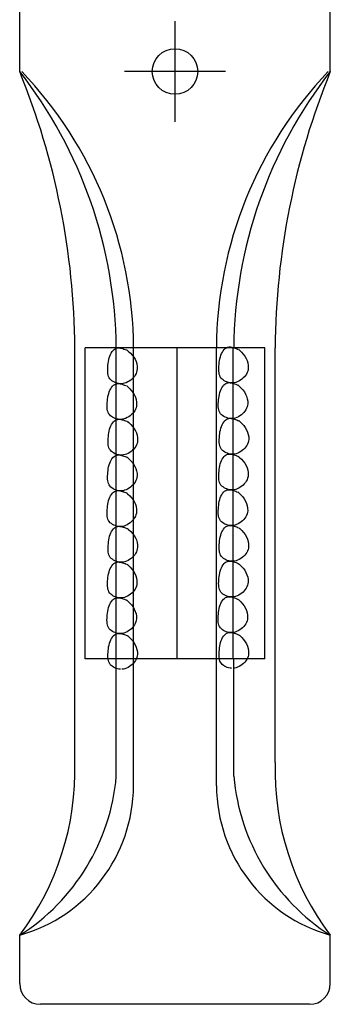
# Model space of a CAD drawing. Units: millimetres. Extents: x 253 to 576, y 82 to 570.
# Drawn here: x 411 to 456, y 140 to 282 of the extents above; entities that cross this region are included whole.
import ezdxf

# ---------------------------------------------------------------- set-up
doc = ezdxf.new("R2010")
doc.units = ezdxf.units.MM
doc.header["$LTSCALE"] = 0.25
doc.layers.add('AM_5', color=3, linetype='Continuous', lineweight=25)

msp = doc.modelspace()

# ---------------------------------------------------------------- linework, layer by layer
at = {"layer": 'AM_5'}
for p, q in [((411.089, 274.993), (411.089, 376.993)), ((456.089, 274.993), (456.089, 376.993)), ((433.589, 282.293), (433.589, 267.693)), ((440.889, 274.993), (426.289, 274.993)), ((441.344, 235.116), (441.489, 235.128)), ((441.489, 235.128), (441.641, 235.123)), ((419.089, 174.993), (419.089, 234.993)), ((420.589, 189.993), (420.589, 234.993)), ((446.589, 234.993), (420.589, 234.993)), ((424.059, 233.551), (424.141, 233.801)), ((424.141, 233.801), (424.238, 234.036)), ((424.238, 234.036), (424.35, 234.253)), ((424.35, 234.253), (424.475, 234.448)), ((424.475, 234.448), (424.614, 234.619)), ((424.614, 234.619), (424.766, 234.761)), ((424.766, 234.761), (424.93, 234.872)), ((424.93, 234.872), (425.106, 234.948)), ((425.089, 189.993), (425.089, 234.993)), ((425.106, 234.948), (425.244, 234.98)), ((425.244, 234.98), (425.389, 234.993)), ((425.389, 234.993), (425.541, 234.988)), ((425.541, 234.988), (425.699, 234.967)), ((425.699, 234.967), (425.862, 234.933)), ((425.862, 234.933), (426.029, 234.886)), ((426.029, 234.886), (426.2, 234.831)), ((426.2, 234.831), (426.374, 234.767)), ((426.374, 234.767), (426.55, 234.697)), ((426.55, 234.697), (426.606, 234.674)), ((426.666, 234.66), (426.818, 234.535)), ((426.666, 234.649), (426.728, 234.624)), ((426.818, 234.535), (427.119, 234.25)), ((427.119, 234.25), (427.383, 233.957)), ((427.383, 233.957), (427.61, 233.653)), ((427.589, 189.993), (427.589, 234.993)), ((433.889, 189.993), (433.889, 234.993)), ((439.589, 189.993), (439.589, 234.993)), ((440.159, 233.687), (440.241, 233.936)), ((440.241, 233.936), (440.338, 234.171)), ((440.338, 234.171), (440.45, 234.388)), ((440.45, 234.388), (440.575, 234.583)), ((440.575, 234.583), (440.714, 234.754)), ((440.714, 234.754), (440.866, 234.897)), ((440.866, 234.897), (441.03, 235.008)), ((441.03, 235.008), (441.206, 235.084)), ((441.206, 235.084), (441.344, 235.116)), ((441.641, 235.123), (441.799, 235.102)), ((441.799, 235.102), (441.962, 235.068)), ((441.962, 235.068), (442.129, 235.022)), ((441.991, 190.034), (441.991, 234.99)), ((442.129, 235.022), (442.3, 234.966)), ((442.3, 234.966), (442.474, 234.902)), ((442.474, 234.902), (442.65, 234.833)), ((442.65, 234.833), (442.706, 234.81)), ((442.766, 234.795), (442.918, 234.67)), ((442.766, 234.785), (442.828, 234.759)), ((442.918, 234.67), (443.219, 234.386)), ((443.219, 234.386), (443.483, 234.092)), ((443.483, 234.092), (443.71, 233.789)), ((443.71, 233.789), (443.897, 233.475)), ((446.589, 189.993), (446.589, 234.993)), ((448.089, 174.993), (448.089, 234.993)), ((423.859, 232.225), (423.881, 232.484)), ((423.881, 232.484), (423.906, 232.748)), ((423.906, 232.748), (423.941, 233.022)), ((423.941, 233.022), (423.992, 233.291)), ((423.992, 233.291), (424.059, 233.551)), ((427.61, 233.653), (427.797, 233.339)), ((427.797, 233.339), (427.942, 233.013)), ((427.942, 233.013), (428.043, 232.673)), ((428.043, 232.673), (428.098, 232.319)), ((428.098, 232.319), (428.106, 231.948)), ((439.943, 232.108), (439.959, 232.36)), ((439.959, 232.36), (439.981, 232.619)), ((439.981, 232.619), (440.006, 232.884)), ((440.006, 232.884), (440.041, 233.157)), ((440.041, 233.157), (440.092, 233.426)), ((440.092, 233.426), (440.159, 233.687)), ((443.897, 233.475), (444.042, 233.148)), ((444.042, 233.148), (444.143, 232.808)), ((444.143, 232.808), (444.198, 232.454)), ((444.198, 232.454), (444.206, 232.084)), ((423.836, 231.727), (423.843, 231.972)), ((423.842, 231.492), (423.836, 231.727)), ((423.863, 231.267), (423.842, 231.492)), ((423.843, 231.972), (423.859, 232.225)), ((423.903, 231.054), (423.863, 231.267)), ((423.964, 230.854), (423.903, 231.054)), ((424.049, 230.669), (423.964, 230.854)), ((427.699, 230.867), (427.543, 230.679)), ((427.832, 231.066), (427.699, 230.867)), ((427.941, 231.275), (427.832, 231.066)), ((428.025, 231.493), (427.941, 231.275)), ((428.08, 231.718), (428.025, 231.493)), ((428.106, 231.948), (428.08, 231.718)), ((439.936, 231.863), (439.943, 232.108)), ((439.942, 231.627), (439.936, 231.863)), ((439.963, 231.402), (439.942, 231.627)), ((440.003, 231.19), (439.963, 231.402)), ((440.064, 230.99), (440.003, 231.19)), ((440.149, 230.805), (440.064, 230.99)), ((443.799, 231.002), (443.643, 230.814)), ((443.932, 231.202), (443.799, 231.002)), ((444.041, 231.411), (443.932, 231.202)), ((444.125, 231.628), (444.041, 231.411)), ((444.18, 231.853), (444.125, 231.628)), ((444.206, 232.084), (444.18, 231.853)), ((424.162, 230.5), (424.049, 230.669)), ((424.306, 230.348), (424.162, 230.5)), ((424.462, 230.223), (424.306, 230.348)), ((424.399, 229.284), (424.537, 229.455)), ((424.632, 230.111), (424.462, 230.223)), ((424.537, 229.455), (424.689, 229.597)), ((424.816, 230.013), (424.632, 230.111)), ((424.689, 229.597), (424.853, 229.708)), ((425.011, 229.931), (424.816, 230.013)), ((424.853, 229.708), (425.029, 229.784)), ((425.215, 229.867), (425.011, 229.931)), ((425.029, 229.784), (425.167, 229.816)), ((425.167, 229.816), (425.312, 229.829)), ((425.425, 229.823), (425.215, 229.867)), ((425.312, 229.829), (425.464, 229.824)), ((425.64, 229.799), (425.425, 229.823)), ((425.464, 229.824), (425.622, 229.803)), ((425.622, 229.803), (425.785, 229.769)), ((425.858, 229.798), (425.64, 229.799)), ((425.785, 229.769), (425.952, 229.723)), ((426.076, 229.822), (425.858, 229.798)), ((425.952, 229.723), (426.123, 229.667)), ((426.293, 229.871), (426.076, 229.822)), ((426.123, 229.667), (426.297, 229.603)), ((426.506, 229.948), (426.293, 229.871)), ((426.297, 229.603), (426.473, 229.533)), ((426.473, 229.533), (426.529, 229.51)), ((426.742, 230.062), (426.506, 229.948)), ((426.589, 229.496), (426.741, 229.371)), ((426.589, 229.485), (426.651, 229.46)), ((426.965, 230.193), (426.742, 230.062)), ((427.175, 230.341), (426.965, 230.193)), ((427.368, 230.503), (427.175, 230.341)), ((427.543, 230.679), (427.368, 230.503)), ((440.262, 230.636), (440.149, 230.805)), ((440.406, 230.484), (440.262, 230.636)), ((440.562, 230.359), (440.406, 230.484)), ((440.499, 229.419), (440.637, 229.59)), ((440.732, 230.246), (440.562, 230.359)), ((440.637, 229.59), (440.789, 229.733)), ((440.916, 230.148), (440.732, 230.246)), ((440.789, 229.733), (440.953, 229.844)), ((441.111, 230.067), (440.916, 230.148)), ((440.953, 229.844), (441.129, 229.92)), ((441.315, 230.003), (441.111, 230.067)), ((441.129, 229.92), (441.267, 229.952)), ((441.267, 229.952), (441.412, 229.964)), ((441.525, 229.958), (441.315, 230.003)), ((441.412, 229.964), (441.564, 229.959)), ((441.74, 229.935), (441.525, 229.958)), ((441.564, 229.959), (441.722, 229.939)), ((441.722, 229.939), (441.885, 229.904)), ((441.958, 229.934), (441.74, 229.935)), ((441.885, 229.904), (442.052, 229.858)), ((442.176, 229.957), (441.958, 229.934)), ((442.052, 229.858), (442.223, 229.802)), ((442.393, 230.007), (442.176, 229.957)), ((442.223, 229.802), (442.397, 229.738)), ((442.606, 230.084), (442.393, 230.007)), ((442.397, 229.738), (442.573, 229.669)), ((442.573, 229.669), (442.629, 229.646)), ((442.842, 230.198), (442.606, 230.084)), ((442.689, 229.632), (442.841, 229.506)), ((442.689, 229.621), (442.751, 229.595)), ((442.841, 229.506), (443.142, 229.222)), ((443.065, 230.329), (442.842, 230.198)), ((443.275, 230.476), (443.065, 230.329)), ((443.468, 230.638), (443.275, 230.476)), ((443.643, 230.814), (443.468, 230.638)), ((423.864, 227.858), (423.915, 228.127)), ((423.915, 228.127), (423.982, 228.387)), ((423.982, 228.387), (424.065, 228.637)), ((424.065, 228.637), (424.162, 228.872)), ((424.162, 228.872), (424.273, 229.089)), ((424.273, 229.089), (424.399, 229.284)), ((426.741, 229.371), (427.042, 229.086)), ((427.042, 229.086), (427.307, 228.793)), ((427.307, 228.793), (427.533, 228.49)), ((427.533, 228.49), (427.72, 228.175)), ((427.72, 228.175), (427.865, 227.849)), ((439.964, 227.993), (440.015, 228.262)), ((440.015, 228.262), (440.082, 228.523)), ((440.082, 228.523), (440.165, 228.772)), ((440.165, 228.772), (440.262, 229.007)), ((440.262, 229.007), (440.373, 229.224)), ((440.373, 229.224), (440.499, 229.419)), ((443.142, 229.222), (443.407, 228.928)), ((443.407, 228.928), (443.633, 228.625)), ((443.633, 228.625), (443.82, 228.311)), ((443.82, 228.311), (443.965, 227.984)), ((423.76, 226.563), (423.766, 226.808)), ((423.766, 226.808), (423.782, 227.061)), ((423.782, 227.061), (423.804, 227.32)), ((423.804, 227.32), (423.829, 227.584)), ((423.829, 227.584), (423.864, 227.858)), ((427.865, 227.849), (427.966, 227.509)), ((427.966, 227.509), (428.021, 227.155)), ((428.029, 226.784), (428.004, 226.554)), ((428.021, 227.155), (428.029, 226.784)), ((439.86, 226.699), (439.866, 226.944)), ((439.865, 226.463), (439.86, 226.699)), ((439.866, 226.944), (439.882, 227.196)), ((439.882, 227.196), (439.904, 227.455)), ((439.904, 227.455), (439.929, 227.72)), ((439.929, 227.72), (439.964, 227.993)), ((443.965, 227.984), (444.066, 227.644)), ((444.104, 226.689), (444.048, 226.464)), ((444.066, 227.644), (444.121, 227.29)), ((444.129, 226.92), (444.104, 226.689)), ((444.121, 227.29), (444.129, 226.92)), ((423.765, 226.328), (423.76, 226.563)), ((423.786, 226.103), (423.765, 226.328)), ((423.826, 225.89), (423.786, 226.103)), ((423.887, 225.69), (423.826, 225.89)), ((423.972, 225.505), (423.887, 225.69)), ((424.086, 225.336), (423.972, 225.505)), ((424.229, 225.184), (424.086, 225.336)), ((424.385, 225.059), (424.229, 225.184)), ((427.098, 225.177), (426.889, 225.029)), ((427.291, 225.339), (427.098, 225.177)), ((427.467, 225.515), (427.291, 225.339)), ((427.622, 225.703), (427.467, 225.515)), ((427.755, 225.902), (427.622, 225.703)), ((427.865, 226.111), (427.755, 225.902)), ((427.948, 226.329), (427.865, 226.111)), ((428.004, 226.554), (427.948, 226.329)), ((439.886, 226.239), (439.865, 226.463)), ((439.926, 226.026), (439.886, 226.239)), ((439.987, 225.826), (439.926, 226.026)), ((440.072, 225.641), (439.987, 225.826)), ((440.186, 225.472), (440.072, 225.641)), ((440.329, 225.32), (440.186, 225.472)), ((440.485, 225.195), (440.329, 225.32)), ((440.656, 225.082), (440.485, 225.195)), ((442.989, 225.165), (442.765, 225.034)), ((443.198, 225.312), (442.989, 225.165)), ((443.391, 225.474), (443.198, 225.312)), ((443.567, 225.65), (443.391, 225.474)), ((443.722, 225.839), (443.567, 225.65)), ((443.855, 226.038), (443.722, 225.839)), ((443.965, 226.247), (443.855, 226.038)), ((444.048, 226.464), (443.965, 226.247)), ((424.303, 223.707), (424.414, 223.924)), ((424.556, 224.947), (424.385, 225.059)), ((424.414, 223.924), (424.54, 224.119)), ((424.54, 224.119), (424.678, 224.29)), ((424.739, 224.849), (424.556, 224.947)), ((424.678, 224.29), (424.83, 224.432)), ((424.934, 224.767), (424.739, 224.849)), ((424.83, 224.432), (424.994, 224.543)), ((425.138, 224.703), (424.934, 224.767)), ((424.994, 224.543), (425.17, 224.62)), ((425.348, 224.659), (425.138, 224.703)), ((425.17, 224.62), (425.308, 224.652)), ((425.308, 224.652), (425.453, 224.664)), ((425.564, 224.635), (425.348, 224.659)), ((425.453, 224.664), (425.605, 224.659)), ((425.781, 224.634), (425.564, 224.635)), ((425.605, 224.659), (425.763, 224.638)), ((425.763, 224.638), (425.926, 224.604)), ((426, 224.658), (425.781, 224.634)), ((425.926, 224.604), (426.093, 224.558)), ((426.216, 224.707), (426, 224.658)), ((426.093, 224.558), (426.264, 224.502)), ((426.429, 224.784), (426.216, 224.707)), ((426.264, 224.502), (426.438, 224.438)), ((426.665, 224.898), (426.429, 224.784)), ((426.438, 224.438), (426.614, 224.369)), ((426.614, 224.369), (426.67, 224.345)), ((426.889, 225.029), (426.665, 224.898)), ((426.73, 224.331), (426.882, 224.206)), ((426.73, 224.321), (426.792, 224.295)), ((426.882, 224.206), (427.183, 223.921)), ((427.183, 223.921), (427.448, 223.628)), ((440.306, 223.608), (440.403, 223.843)), ((440.403, 223.843), (440.514, 224.059)), ((440.514, 224.059), (440.64, 224.255)), ((440.64, 224.255), (440.778, 224.425)), ((440.839, 224.984), (440.656, 225.082)), ((440.778, 224.425), (440.93, 224.568)), ((441.034, 224.903), (440.839, 224.984)), ((440.93, 224.568), (441.094, 224.679)), ((441.238, 224.839), (441.034, 224.903)), ((441.094, 224.679), (441.27, 224.755)), ((441.448, 224.794), (441.238, 224.839)), ((441.27, 224.755), (441.408, 224.787)), ((441.408, 224.787), (441.553, 224.8)), ((441.664, 224.771), (441.448, 224.794)), ((441.553, 224.8), (441.705, 224.795)), ((441.881, 224.77), (441.664, 224.771)), ((441.705, 224.795), (441.863, 224.774)), ((441.863, 224.774), (442.026, 224.739)), ((442.1, 224.793), (441.881, 224.77)), ((442.026, 224.739), (442.193, 224.693)), ((442.316, 224.843), (442.1, 224.793)), ((442.193, 224.693), (442.364, 224.637)), ((442.529, 224.92), (442.316, 224.843)), ((442.364, 224.637), (442.538, 224.574)), ((442.765, 225.034), (442.529, 224.92)), ((442.538, 224.574), (442.714, 224.504)), ((442.714, 224.504), (442.77, 224.481)), ((442.83, 224.467), (442.982, 224.342)), ((442.83, 224.456), (442.892, 224.431)), ((442.982, 224.342), (443.283, 224.057)), ((443.283, 224.057), (443.548, 223.764)), ((443.548, 223.764), (443.774, 223.46)), ((423.945, 222.155), (423.97, 222.42)), ((423.97, 222.42), (424.005, 222.693)), ((424.005, 222.693), (424.056, 222.962)), ((424.056, 222.962), (424.123, 223.223)), ((424.123, 223.223), (424.206, 223.472)), ((424.206, 223.472), (424.303, 223.707)), ((427.448, 223.628), (427.674, 223.325)), ((427.674, 223.325), (427.861, 223.011)), ((427.861, 223.011), (428.006, 222.684)), ((428.006, 222.684), (428.107, 222.344)), ((428.107, 222.344), (428.163, 221.99)), ((440.045, 222.291), (440.07, 222.555)), ((440.07, 222.555), (440.105, 222.829)), ((440.105, 222.829), (440.156, 223.097)), ((440.156, 223.097), (440.223, 223.358)), ((440.223, 223.358), (440.306, 223.608)), ((443.774, 223.46), (443.961, 223.146)), ((443.961, 223.146), (444.106, 222.82)), ((444.106, 222.82), (444.207, 222.48)), ((444.207, 222.48), (444.263, 222.125)), ((423.901, 221.399), (423.907, 221.643)), ((423.906, 221.163), (423.901, 221.399)), ((423.927, 220.938), (423.906, 221.163)), ((423.907, 221.643), (423.923, 221.896)), ((423.923, 221.896), (423.945, 222.155)), ((423.967, 220.725), (423.927, 220.938)), ((428.006, 220.947), (427.896, 220.738)), ((428.089, 221.164), (428.006, 220.947)), ((428.145, 221.389), (428.089, 221.164)), ((428.17, 221.62), (428.145, 221.389)), ((428.163, 221.99), (428.17, 221.62)), ((440.001, 221.534), (440.007, 221.779)), ((440.006, 221.299), (440.001, 221.534)), ((440.027, 221.074), (440.006, 221.299)), ((440.007, 221.779), (440.023, 222.032)), ((440.023, 222.032), (440.045, 222.291)), ((440.067, 220.861), (440.027, 221.074)), ((444.106, 221.082), (443.996, 220.873)), ((444.189, 221.3), (444.106, 221.082)), ((444.245, 221.524), (444.189, 221.3)), ((444.27, 221.755), (444.245, 221.524)), ((444.263, 222.125), (444.27, 221.755)), ((424.028, 220.526), (423.967, 220.725)), ((424.113, 220.341), (424.028, 220.526)), ((424.227, 220.172), (424.113, 220.341)), ((424.37, 220.02), (424.227, 220.172)), ((424.526, 219.894), (424.37, 220.02)), ((424.697, 219.782), (424.526, 219.894)), ((424.88, 219.684), (424.697, 219.782)), ((425.075, 219.602), (424.88, 219.684)), ((424.918, 219.38), (425.094, 219.456)), ((425.279, 219.538), (425.075, 219.602)), ((425.094, 219.456), (425.231, 219.488)), ((425.231, 219.488), (425.377, 219.5)), ((425.489, 219.494), (425.279, 219.538)), ((425.377, 219.5), (425.528, 219.495)), ((425.705, 219.471), (425.489, 219.494)), ((425.528, 219.495), (425.686, 219.474)), ((425.686, 219.474), (425.849, 219.44)), ((425.922, 219.47), (425.705, 219.471)), ((426.141, 219.493), (425.922, 219.47)), ((426.357, 219.543), (426.141, 219.493)), ((426.57, 219.62), (426.357, 219.543)), ((426.806, 219.733), (426.57, 219.62)), ((427.03, 219.865), (426.806, 219.733)), ((427.239, 220.012), (427.03, 219.865)), ((427.432, 220.174), (427.239, 220.012)), ((427.608, 220.35), (427.432, 220.174)), ((427.763, 220.538), (427.608, 220.35)), ((427.896, 220.738), (427.763, 220.538)), ((440.128, 220.661), (440.067, 220.861)), ((440.213, 220.476), (440.128, 220.661)), ((440.327, 220.307), (440.213, 220.476)), ((440.47, 220.155), (440.327, 220.307)), ((440.626, 220.03), (440.47, 220.155)), ((440.797, 219.917), (440.626, 220.03)), ((440.98, 219.82), (440.797, 219.917)), ((440.853, 219.404), (441.018, 219.515)), ((441.175, 219.738), (440.98, 219.82)), ((441.018, 219.515), (441.194, 219.591)), ((441.379, 219.674), (441.175, 219.738)), ((441.194, 219.591), (441.331, 219.623)), ((441.331, 219.623), (441.477, 219.636)), ((441.589, 219.629), (441.379, 219.674)), ((441.477, 219.636), (441.628, 219.631)), ((441.805, 219.606), (441.589, 219.629)), ((441.628, 219.631), (441.786, 219.61)), ((441.786, 219.61), (441.949, 219.575)), ((442.022, 219.605), (441.805, 219.606)), ((441.949, 219.575), (442.116, 219.529)), ((442.241, 219.629), (442.022, 219.605)), ((442.116, 219.529), (442.287, 219.473)), ((442.457, 219.678), (442.241, 219.629)), ((442.287, 219.473), (442.461, 219.41)), ((442.67, 219.755), (442.457, 219.678)), ((442.906, 219.869), (442.67, 219.755)), ((443.13, 220), (442.906, 219.869)), ((443.339, 220.147), (443.13, 220)), ((443.532, 220.31), (443.339, 220.147)), ((443.708, 220.486), (443.532, 220.31)), ((443.863, 220.674), (443.708, 220.486)), ((443.996, 220.873), (443.863, 220.674)), ((423.98, 217.798), (424.047, 218.059)), ((424.047, 218.059), (424.129, 218.308)), ((424.129, 218.308), (424.226, 218.543)), ((424.226, 218.543), (424.337, 218.76)), ((424.337, 218.76), (424.463, 218.955)), ((424.463, 218.955), (424.602, 219.126)), ((424.602, 219.126), (424.753, 219.268)), ((424.753, 219.268), (424.918, 219.38)), ((425.849, 219.44), (426.016, 219.394)), ((426.016, 219.394), (426.187, 219.338)), ((426.187, 219.338), (426.361, 219.274)), ((426.361, 219.274), (426.538, 219.205)), ((426.538, 219.205), (426.594, 219.181)), ((426.654, 219.167), (426.805, 219.042)), ((426.654, 219.157), (426.715, 219.131)), ((426.805, 219.042), (427.106, 218.757)), ((427.106, 218.757), (427.371, 218.464)), ((427.371, 218.464), (427.598, 218.161)), ((427.598, 218.161), (427.784, 217.847)), ((440.08, 217.933), (440.147, 218.194)), ((440.147, 218.194), (440.229, 218.444)), ((440.229, 218.444), (440.326, 218.679)), ((440.326, 218.679), (440.437, 218.895)), ((440.437, 218.895), (440.563, 219.091)), ((440.563, 219.091), (440.702, 219.261)), ((440.702, 219.261), (440.853, 219.404)), ((442.461, 219.41), (442.638, 219.34)), ((442.638, 219.34), (442.694, 219.317)), ((442.754, 219.303), (442.905, 219.178)), ((442.754, 219.292), (442.815, 219.267)), ((442.905, 219.178), (443.206, 218.893)), ((443.206, 218.893), (443.471, 218.6)), ((443.471, 218.6), (443.698, 218.296)), ((443.698, 218.296), (443.884, 217.982)), ((423.831, 216.479), (423.846, 216.732)), ((423.846, 216.732), (423.868, 216.991)), ((423.868, 216.991), (423.894, 217.256)), ((423.894, 217.256), (423.928, 217.529)), ((423.928, 217.529), (423.98, 217.798)), ((427.784, 217.847), (427.929, 217.52)), ((427.929, 217.52), (428.03, 217.18)), ((428.03, 217.18), (428.086, 216.826)), ((428.086, 216.826), (428.094, 216.456)), ((439.924, 216.37), (439.931, 216.615)), ((439.931, 216.615), (439.946, 216.868)), ((439.946, 216.868), (439.968, 217.127)), ((439.968, 217.127), (439.994, 217.391)), ((439.994, 217.391), (440.028, 217.665)), ((440.028, 217.665), (440.08, 217.933)), ((443.884, 217.982), (444.029, 217.656)), ((444.029, 217.656), (444.13, 217.316)), ((444.13, 217.316), (444.186, 216.961)), ((444.186, 216.961), (444.194, 216.591)), ((423.824, 216.235), (423.831, 216.479)), ((423.83, 215.999), (423.824, 216.235)), ((423.851, 215.774), (423.83, 215.999)), ((423.89, 215.561), (423.851, 215.774)), ((423.951, 215.362), (423.89, 215.561)), ((424.037, 215.177), (423.951, 215.362)), ((424.15, 215.008), (424.037, 215.177)), ((427.531, 215.186), (427.356, 215.01)), ((427.686, 215.374), (427.531, 215.186)), ((427.819, 215.574), (427.686, 215.374)), ((427.929, 215.783), (427.819, 215.574)), ((428.012, 216), (427.929, 215.783)), ((428.068, 216.225), (428.012, 216)), ((428.094, 216.456), (428.068, 216.225)), ((439.93, 216.135), (439.924, 216.37)), ((439.951, 215.91), (439.93, 216.135)), ((439.99, 215.697), (439.951, 215.91)), ((440.051, 215.497), (439.99, 215.697)), ((440.137, 215.312), (440.051, 215.497)), ((440.25, 215.143), (440.137, 215.312)), ((443.631, 215.322), (443.456, 215.146)), ((443.786, 215.51), (443.631, 215.322)), ((443.919, 215.709), (443.786, 215.51)), ((444.029, 215.918), (443.919, 215.709)), ((444.112, 216.136), (444.029, 215.918)), ((444.168, 216.361), (444.112, 216.136)), ((444.194, 216.591), (444.168, 216.361)), ((424.294, 214.856), (424.15, 215.008)), ((424.261, 213.596), (424.386, 213.791)), ((424.449, 214.73), (424.294, 214.856)), ((424.386, 213.791), (424.525, 213.962)), ((424.62, 214.618), (424.449, 214.73)), ((424.525, 213.962), (424.677, 214.105)), ((424.804, 214.52), (424.62, 214.618)), ((424.677, 214.105), (424.841, 214.216)), ((424.998, 214.438), (424.804, 214.52)), ((424.841, 214.216), (425.017, 214.292)), ((425.202, 214.375), (424.998, 214.438)), ((425.017, 214.292), (425.155, 214.324)), ((425.155, 214.324), (425.3, 214.336)), ((425.413, 214.33), (425.202, 214.375)), ((425.3, 214.336), (425.452, 214.331)), ((425.628, 214.307), (425.413, 214.33)), ((425.452, 214.331), (425.609, 214.31)), ((425.609, 214.31), (425.772, 214.276)), ((425.846, 214.306), (425.628, 214.307)), ((425.772, 214.276), (425.94, 214.23)), ((426.064, 214.329), (425.846, 214.306)), ((425.94, 214.23), (426.111, 214.174)), ((426.281, 214.379), (426.064, 214.329)), ((426.111, 214.174), (426.285, 214.11)), ((426.494, 214.456), (426.281, 214.379)), ((426.285, 214.11), (426.461, 214.041)), ((426.461, 214.041), (426.517, 214.018)), ((426.729, 214.569), (426.494, 214.456)), ((426.577, 214.003), (426.728, 213.878)), ((426.577, 213.993), (426.638, 213.967)), ((426.728, 213.878), (427.029, 213.594)), ((426.953, 214.701), (426.729, 214.569)), ((427.162, 214.848), (426.953, 214.701)), ((427.356, 215.01), (427.162, 214.848)), ((440.394, 214.991), (440.25, 215.143)), ((440.361, 213.731), (440.486, 213.927)), ((440.549, 214.866), (440.394, 214.991)), ((440.486, 213.927), (440.625, 214.098)), ((440.72, 214.754), (440.549, 214.866)), ((440.625, 214.098), (440.777, 214.24)), ((440.904, 214.656), (440.72, 214.754)), ((440.777, 214.24), (440.941, 214.351)), ((441.098, 214.574), (440.904, 214.656)), ((440.941, 214.351), (441.117, 214.427)), ((441.302, 214.51), (441.098, 214.574)), ((441.117, 214.427), (441.255, 214.459)), ((441.255, 214.459), (441.4, 214.472)), ((441.513, 214.466), (441.302, 214.51)), ((441.4, 214.472), (441.552, 214.467)), ((441.728, 214.442), (441.513, 214.466)), ((441.552, 214.467), (441.709, 214.446)), ((441.709, 214.446), (441.872, 214.412)), ((441.946, 214.441), (441.728, 214.442)), ((441.872, 214.412), (442.04, 214.365)), ((442.164, 214.465), (441.946, 214.441)), ((442.04, 214.365), (442.211, 214.31)), ((442.381, 214.514), (442.164, 214.465)), ((442.211, 214.31), (442.385, 214.246)), ((442.594, 214.591), (442.381, 214.514)), ((442.385, 214.246), (442.561, 214.176)), ((442.561, 214.176), (442.617, 214.153)), ((442.829, 214.705), (442.594, 214.591)), ((442.677, 214.139), (442.828, 214.014)), ((442.677, 214.128), (442.738, 214.103)), ((442.828, 214.014), (443.129, 213.729)), ((443.053, 214.836), (442.829, 214.705)), ((443.262, 214.984), (443.053, 214.836)), ((443.456, 215.146), (443.262, 214.984)), ((423.817, 212.092), (423.852, 212.365)), ((423.852, 212.365), (423.903, 212.634)), ((423.903, 212.634), (423.97, 212.895)), ((423.97, 212.895), (424.052, 213.144)), ((424.052, 213.144), (424.149, 213.379)), ((424.149, 213.379), (424.261, 213.596)), ((427.029, 213.594), (427.294, 213.3)), ((427.294, 213.3), (427.521, 212.997)), ((427.521, 212.997), (427.708, 212.683)), ((427.708, 212.683), (427.852, 212.356)), ((427.852, 212.356), (427.954, 212.016)), ((439.917, 212.227), (439.952, 212.501)), ((439.952, 212.501), (440.003, 212.77)), ((440.003, 212.77), (440.07, 213.03)), ((440.07, 213.03), (440.152, 213.28)), ((440.152, 213.28), (440.249, 213.515)), ((440.249, 213.515), (440.361, 213.731)), ((443.129, 213.729), (443.394, 213.436)), ((443.394, 213.436), (443.621, 213.132)), ((443.621, 213.132), (443.808, 212.818)), ((443.808, 212.818), (443.952, 212.492)), ((443.952, 212.492), (444.054, 212.152)), ((423.747, 211.071), (423.754, 211.316)), ((423.753, 210.835), (423.747, 211.071)), ((423.754, 211.316), (423.77, 211.568)), ((423.77, 211.568), (423.792, 211.827)), ((423.792, 211.827), (423.817, 212.092)), ((427.991, 211.061), (427.936, 210.836)), ((427.954, 212.016), (428.009, 211.662)), ((428.017, 211.292), (427.991, 211.061)), ((428.009, 211.662), (428.017, 211.292)), ((439.847, 211.206), (439.854, 211.451)), ((439.853, 210.971), (439.847, 211.206)), ((439.874, 210.746), (439.853, 210.971)), ((439.854, 211.451), (439.87, 211.704)), ((439.87, 211.704), (439.892, 211.963)), ((439.892, 211.963), (439.917, 212.227)), ((444.036, 210.972), (443.952, 210.754)), ((444.091, 211.197), (444.036, 210.972)), ((444.054, 212.152), (444.109, 211.797)), ((444.117, 211.427), (444.091, 211.197)), ((444.109, 211.797), (444.117, 211.427)), ((423.774, 210.61), (423.753, 210.835)), ((423.813, 210.398), (423.774, 210.61)), ((423.874, 210.198), (423.813, 210.398)), ((423.96, 210.013), (423.874, 210.198)), ((424.073, 209.844), (423.96, 210.013)), ((424.217, 209.692), (424.073, 209.844)), ((424.372, 209.567), (424.217, 209.692)), ((424.543, 209.454), (424.372, 209.567)), ((426.876, 209.537), (426.653, 209.406)), ((427.085, 209.684), (426.876, 209.537)), ((427.279, 209.846), (427.085, 209.684)), ((427.454, 210.022), (427.279, 209.846)), ((427.609, 210.21), (427.454, 210.022)), ((427.743, 210.41), (427.609, 210.21)), ((427.852, 210.619), (427.743, 210.41)), ((427.936, 210.836), (427.852, 210.619)), ((439.913, 210.533), (439.874, 210.746)), ((439.974, 210.333), (439.913, 210.533)), ((440.06, 210.148), (439.974, 210.333)), ((440.173, 209.979), (440.06, 210.148)), ((440.317, 209.827), (440.173, 209.979)), ((440.472, 209.702), (440.317, 209.827)), ((440.643, 209.59), (440.472, 209.702)), ((440.827, 209.492), (440.643, 209.59)), ((441.022, 209.41), (440.827, 209.492)), ((442.753, 209.541), (442.517, 209.427)), ((442.976, 209.672), (442.753, 209.541)), ((443.185, 209.82), (442.976, 209.672)), ((443.379, 209.982), (443.185, 209.82)), ((443.554, 210.158), (443.379, 209.982)), ((443.709, 210.346), (443.554, 210.158)), ((443.843, 210.545), (443.709, 210.346)), ((443.952, 210.754), (443.843, 210.545)), ((424.193, 207.98), (424.29, 208.214)), ((424.29, 208.214), (424.402, 208.431)), ((424.402, 208.431), (424.527, 208.627)), ((424.527, 208.627), (424.666, 208.797)), ((424.727, 209.356), (424.543, 209.454)), ((424.666, 208.797), (424.818, 208.94)), ((424.922, 209.275), (424.727, 209.356)), ((424.818, 208.94), (424.982, 209.051)), ((425.125, 209.211), (424.922, 209.275)), ((424.982, 209.051), (425.158, 209.127)), ((425.336, 209.166), (425.125, 209.211)), ((425.158, 209.127), (425.296, 209.159)), ((425.296, 209.159), (425.441, 209.172)), ((425.551, 209.143), (425.336, 209.166)), ((425.441, 209.172), (425.593, 209.166)), ((425.769, 209.142), (425.551, 209.143)), ((425.593, 209.166), (425.75, 209.146)), ((425.75, 209.146), (425.913, 209.111)), ((425.987, 209.165), (425.769, 209.142)), ((425.913, 209.111), (426.081, 209.065)), ((426.204, 209.215), (425.987, 209.165)), ((426.081, 209.065), (426.252, 209.009)), ((426.417, 209.292), (426.204, 209.215)), ((426.252, 209.009), (426.426, 208.946)), ((426.653, 209.406), (426.417, 209.292)), ((426.426, 208.946), (426.602, 208.876)), ((426.602, 208.876), (426.658, 208.853)), ((426.718, 208.839), (426.869, 208.713)), ((426.718, 208.828), (426.78, 208.803)), ((426.869, 208.713), (427.17, 208.429)), ((427.17, 208.429), (427.435, 208.135)), ((427.435, 208.135), (427.662, 207.832)), ((440.211, 207.866), (440.293, 208.115)), ((440.293, 208.115), (440.39, 208.35)), ((440.39, 208.35), (440.502, 208.567)), ((440.502, 208.567), (440.627, 208.762)), ((440.627, 208.762), (440.766, 208.933)), ((440.766, 208.933), (440.918, 209.075)), ((440.918, 209.075), (441.082, 209.186)), ((441.225, 209.346), (441.022, 209.41)), ((441.082, 209.186), (441.258, 209.263)), ((441.436, 209.302), (441.225, 209.346)), ((441.258, 209.263), (441.396, 209.295)), ((441.396, 209.295), (441.541, 209.307)), ((441.651, 209.278), (441.436, 209.302)), ((441.541, 209.307), (441.693, 209.302)), ((441.869, 209.277), (441.651, 209.278)), ((441.693, 209.302), (441.85, 209.281)), ((441.85, 209.281), (442.013, 209.247)), ((442.087, 209.301), (441.869, 209.277)), ((442.013, 209.247), (442.181, 209.201)), ((442.304, 209.35), (442.087, 209.301)), ((442.181, 209.201), (442.352, 209.145)), ((442.517, 209.427), (442.304, 209.35)), ((442.352, 209.145), (442.526, 209.081)), ((442.526, 209.081), (442.702, 209.012)), ((442.702, 209.012), (442.758, 208.988)), ((442.818, 208.974), (442.969, 208.849)), ((442.818, 208.963), (442.88, 208.938)), ((442.969, 208.849), (443.27, 208.564)), ((443.27, 208.564), (443.535, 208.271)), ((443.535, 208.271), (443.762, 207.968)), ((423.911, 206.403), (423.933, 206.663)), ((423.933, 206.663), (423.958, 206.927)), ((423.958, 206.927), (423.993, 207.2)), ((423.993, 207.2), (424.044, 207.469)), ((424.044, 207.469), (424.111, 207.73)), ((424.111, 207.73), (424.193, 207.98)), ((427.662, 207.832), (427.849, 207.518)), ((427.849, 207.518), (427.993, 207.192)), ((427.993, 207.192), (428.095, 206.852)), ((428.095, 206.852), (428.15, 206.497)), ((440.011, 206.539), (440.033, 206.798)), ((440.033, 206.798), (440.058, 207.063)), ((440.058, 207.063), (440.093, 207.336)), ((440.093, 207.336), (440.144, 207.605)), ((440.144, 207.605), (440.211, 207.866)), ((443.762, 207.968), (443.949, 207.654)), ((443.949, 207.654), (444.093, 207.327)), ((444.093, 207.327), (444.195, 206.987)), ((444.195, 206.987), (444.25, 206.633)), ((444.25, 206.633), (444.258, 206.263)), ((423.888, 205.906), (423.895, 206.151)), ((423.894, 205.671), (423.888, 205.906)), ((423.915, 205.446), (423.894, 205.671)), ((423.895, 206.151), (423.911, 206.403)), ((423.954, 205.233), (423.915, 205.446)), ((424.015, 205.033), (423.954, 205.233)), ((427.884, 205.245), (427.75, 205.046)), ((427.993, 205.454), (427.884, 205.245)), ((428.077, 205.672), (427.993, 205.454)), ((428.132, 205.896), (428.077, 205.672)), ((428.158, 206.127), (428.132, 205.896)), ((428.15, 206.497), (428.158, 206.127)), ((439.988, 206.042), (439.995, 206.286)), ((439.994, 205.806), (439.988, 206.042)), ((440.015, 205.581), (439.994, 205.806)), ((439.995, 206.286), (440.011, 206.539)), ((440.054, 205.368), (440.015, 205.581)), ((440.115, 205.169), (440.054, 205.368)), ((443.984, 205.381), (443.85, 205.181)), ((444.093, 205.59), (443.984, 205.381)), ((444.177, 205.807), (444.093, 205.59)), ((444.232, 206.032), (444.177, 205.807)), ((444.258, 206.263), (444.232, 206.032)), ((424.101, 204.848), (424.015, 205.033)), ((424.214, 204.679), (424.101, 204.848)), ((424.358, 204.527), (424.214, 204.679)), ((424.513, 204.402), (424.358, 204.527)), ((424.684, 204.289), (424.513, 204.402)), ((424.589, 203.633), (424.741, 203.776)), ((424.868, 204.192), (424.684, 204.289)), ((424.741, 203.776), (424.905, 203.887)), ((425.063, 204.11), (424.868, 204.192)), ((424.905, 203.887), (425.081, 203.963)), ((425.266, 204.046), (425.063, 204.11)), ((425.081, 203.963), (425.219, 203.995)), ((425.219, 203.995), (425.364, 204.008)), ((425.477, 204.001), (425.266, 204.046)), ((425.364, 204.008), (425.516, 204.003)), ((425.692, 203.978), (425.477, 204.001)), ((425.516, 204.003), (425.674, 203.982)), ((425.674, 203.982), (425.837, 203.947)), ((425.91, 203.977), (425.692, 203.978)), ((425.837, 203.947), (426.004, 203.901)), ((426.128, 204.001), (425.91, 203.977)), ((426.004, 203.901), (426.175, 203.845)), ((426.345, 204.05), (426.128, 204.001)), ((426.175, 203.845), (426.349, 203.782)), ((426.558, 204.127), (426.345, 204.05)), ((426.349, 203.782), (426.525, 203.712)), ((426.794, 204.241), (426.558, 204.127)), ((427.017, 204.372), (426.794, 204.241)), ((427.227, 204.519), (427.017, 204.372)), ((427.42, 204.682), (427.227, 204.519)), ((427.595, 204.858), (427.42, 204.682)), ((427.75, 205.046), (427.595, 204.858)), ((440.201, 204.984), (440.115, 205.169)), ((440.314, 204.814), (440.201, 204.984)), ((440.458, 204.663), (440.314, 204.814)), ((440.613, 204.537), (440.458, 204.663)), ((440.784, 204.425), (440.613, 204.537)), ((440.689, 203.769), (440.841, 203.911)), ((440.968, 204.327), (440.784, 204.425)), ((440.841, 203.911), (441.005, 204.022)), ((441.163, 204.245), (440.968, 204.327)), ((441.005, 204.022), (441.181, 204.099)), ((441.366, 204.181), (441.163, 204.245)), ((441.181, 204.099), (441.319, 204.131)), ((441.319, 204.131), (441.464, 204.143)), ((441.577, 204.137), (441.366, 204.181)), ((441.464, 204.143), (441.616, 204.138)), ((441.792, 204.113), (441.577, 204.137)), ((441.616, 204.138), (441.774, 204.117)), ((441.774, 204.117), (441.937, 204.083)), ((442.01, 204.113), (441.792, 204.113)), ((441.937, 204.083), (442.104, 204.037)), ((442.228, 204.136), (442.01, 204.113)), ((442.104, 204.037), (442.275, 203.981)), ((442.445, 204.186), (442.228, 204.136)), ((442.275, 203.981), (442.449, 203.917)), ((442.658, 204.263), (442.445, 204.186)), ((442.449, 203.917), (442.625, 203.848)), ((442.625, 203.848), (442.681, 203.824)), ((442.894, 204.376), (442.658, 204.263)), ((442.741, 203.81), (442.893, 203.685)), ((442.741, 203.8), (442.803, 203.774)), ((443.117, 204.508), (442.894, 204.376)), ((443.327, 204.655), (443.117, 204.508)), ((443.52, 204.817), (443.327, 204.655)), ((443.695, 204.993), (443.52, 204.817)), ((443.85, 205.181), (443.695, 204.993)), ((423.967, 202.305), (424.034, 202.566)), ((424.034, 202.566), (424.116, 202.816)), ((424.116, 202.816), (424.213, 203.051)), ((424.213, 203.051), (424.325, 203.267)), ((424.325, 203.267), (424.45, 203.463)), ((424.45, 203.463), (424.589, 203.633)), ((426.525, 203.712), (426.581, 203.689)), ((426.641, 203.675), (426.793, 203.55)), ((426.641, 203.664), (426.703, 203.639)), ((426.793, 203.55), (427.094, 203.265)), ((427.094, 203.265), (427.358, 202.972)), ((427.358, 202.972), (427.585, 202.668)), ((427.585, 202.668), (427.772, 202.354)), ((427.772, 202.354), (427.917, 202.028)), ((440.016, 202.172), (440.067, 202.441)), ((440.067, 202.441), (440.134, 202.702)), ((440.134, 202.702), (440.216, 202.951)), ((440.216, 202.951), (440.313, 203.186)), ((440.313, 203.186), (440.425, 203.403)), ((440.425, 203.403), (440.55, 203.598)), ((440.55, 203.598), (440.689, 203.769)), ((442.893, 203.685), (443.194, 203.4)), ((443.194, 203.4), (443.458, 203.107)), ((443.458, 203.107), (443.685, 202.804)), ((443.685, 202.804), (443.872, 202.49)), ((443.872, 202.49), (444.017, 202.163)), ((423.811, 200.742), (423.818, 200.987)), ((423.818, 200.987), (423.834, 201.24)), ((423.834, 201.24), (423.856, 201.499)), ((423.856, 201.499), (423.881, 201.763)), ((423.881, 201.763), (423.916, 202.037)), ((423.916, 202.037), (423.967, 202.305)), ((427.917, 202.028), (428.018, 201.688)), ((428.018, 201.688), (428.073, 201.333)), ((428.081, 200.963), (428.055, 200.732)), ((428.073, 201.333), (428.081, 200.963)), ((439.911, 200.878), (439.918, 201.122)), ((439.918, 201.122), (439.934, 201.375)), ((439.934, 201.375), (439.956, 201.634)), ((439.956, 201.634), (439.981, 201.899)), ((439.981, 201.899), (440.016, 202.172)), ((444.017, 202.163), (444.118, 201.823)), ((444.118, 201.823), (444.173, 201.469)), ((444.181, 201.099), (444.155, 200.868)), ((444.173, 201.469), (444.181, 201.099)), ((423.817, 200.507), (423.811, 200.742)), ((423.838, 200.282), (423.817, 200.507)), ((423.878, 200.069), (423.838, 200.282)), ((423.939, 199.869), (423.878, 200.069)), ((424.024, 199.684), (423.939, 199.869)), ((424.137, 199.515), (424.024, 199.684)), ((424.281, 199.363), (424.137, 199.515)), ((427.343, 199.518), (427.15, 199.355)), ((427.518, 199.694), (427.343, 199.518)), ((427.674, 199.882), (427.518, 199.694)), ((427.807, 200.081), (427.674, 199.882)), ((427.916, 200.29), (427.807, 200.081)), ((428, 200.508), (427.916, 200.29)), ((428.055, 200.732), (428, 200.508)), ((439.917, 200.642), (439.911, 200.878)), ((439.938, 200.417), (439.917, 200.642)), ((439.978, 200.204), (439.938, 200.417)), ((440.039, 200.005), (439.978, 200.204)), ((440.124, 199.82), (440.039, 200.005)), ((440.237, 199.65), (440.124, 199.82)), ((440.381, 199.499), (440.237, 199.65)), ((443.443, 199.653), (443.25, 199.491)), ((443.618, 199.829), (443.443, 199.653)), ((443.774, 200.017), (443.618, 199.829)), ((443.907, 200.217), (443.774, 200.017)), ((444.016, 200.426), (443.907, 200.217)), ((444.1, 200.643), (444.016, 200.426)), ((444.155, 200.868), (444.1, 200.643)), ((424.137, 197.887), (424.248, 198.103)), ((424.248, 198.103), (424.374, 198.299)), ((424.437, 199.238), (424.281, 199.363)), ((424.374, 198.299), (424.512, 198.469)), ((424.607, 199.125), (424.437, 199.238)), ((424.512, 198.469), (424.664, 198.612)), ((424.791, 199.028), (424.607, 199.125)), ((424.664, 198.612), (424.828, 198.723)), ((424.986, 198.946), (424.791, 199.028)), ((424.828, 198.723), (425.004, 198.799)), ((425.19, 198.882), (424.986, 198.946)), ((425.004, 198.799), (425.142, 198.831)), ((425.142, 198.831), (425.287, 198.844)), ((425.4, 198.837), (425.19, 198.882)), ((425.287, 198.844), (425.439, 198.839)), ((425.615, 198.814), (425.4, 198.837)), ((425.439, 198.839), (425.597, 198.818)), ((425.597, 198.818), (425.76, 198.783)), ((425.833, 198.813), (425.615, 198.814)), ((425.76, 198.783), (425.927, 198.737)), ((426.051, 198.837), (425.833, 198.813)), ((425.927, 198.737), (426.098, 198.681)), ((426.268, 198.886), (426.051, 198.837)), ((426.098, 198.681), (426.272, 198.618)), ((426.481, 198.963), (426.268, 198.886)), ((426.272, 198.618), (426.448, 198.548)), ((426.448, 198.548), (426.504, 198.525)), ((426.717, 199.077), (426.481, 198.963)), ((426.564, 198.511), (426.716, 198.386)), ((426.564, 198.5), (426.626, 198.475)), ((426.716, 198.386), (427.017, 198.101)), ((426.94, 199.208), (426.717, 199.077)), ((427.15, 199.355), (426.94, 199.208)), ((427.017, 198.101), (427.282, 197.808)), ((440.237, 198.022), (440.348, 198.239)), ((440.348, 198.239), (440.474, 198.434)), ((440.537, 199.373), (440.381, 199.499)), ((440.474, 198.434), (440.612, 198.605)), ((440.707, 199.261), (440.537, 199.373)), ((440.612, 198.605), (440.764, 198.747)), ((440.891, 199.163), (440.707, 199.261)), ((440.764, 198.747), (440.928, 198.859)), ((441.086, 199.081), (440.891, 199.163)), ((440.928, 198.859), (441.104, 198.935)), ((441.29, 199.017), (441.086, 199.081)), ((441.104, 198.935), (441.242, 198.967)), ((441.242, 198.967), (441.387, 198.979)), ((441.5, 198.973), (441.29, 199.017)), ((441.387, 198.979), (441.539, 198.974)), ((441.715, 198.949), (441.5, 198.973)), ((441.539, 198.974), (441.697, 198.953)), ((441.697, 198.953), (441.86, 198.919)), ((441.933, 198.949), (441.715, 198.949)), ((441.86, 198.919), (442.027, 198.873)), ((442.151, 198.972), (441.933, 198.949)), ((442.027, 198.873), (442.198, 198.817)), ((442.368, 199.022), (442.151, 198.972)), ((442.198, 198.817), (442.372, 198.753)), ((442.581, 199.099), (442.368, 199.022)), ((442.372, 198.753), (442.548, 198.684)), ((442.548, 198.684), (442.604, 198.66)), ((442.817, 199.212), (442.581, 199.099)), ((442.664, 198.646), (442.816, 198.521)), ((442.664, 198.636), (442.726, 198.61)), ((442.816, 198.521), (443.117, 198.236)), ((443.04, 199.344), (442.817, 199.212)), ((443.25, 199.491), (443.04, 199.344)), ((443.117, 198.236), (443.382, 197.943)), ((423.804, 196.599), (423.839, 196.873)), ((423.839, 196.873), (423.89, 197.141)), ((423.89, 197.141), (423.957, 197.402)), ((423.957, 197.402), (424.04, 197.652)), ((424.04, 197.652), (424.137, 197.887)), ((427.282, 197.808), (427.508, 197.504)), ((427.508, 197.504), (427.695, 197.19)), ((427.695, 197.19), (427.84, 196.864)), ((427.84, 196.864), (427.941, 196.524)), ((439.879, 196.47), (439.904, 196.735)), ((439.904, 196.735), (439.939, 197.008)), ((439.939, 197.008), (439.99, 197.277)), ((439.99, 197.277), (440.057, 197.538)), ((440.057, 197.538), (440.14, 197.787)), ((440.14, 197.787), (440.237, 198.022)), ((443.382, 197.943), (443.608, 197.64)), ((443.608, 197.64), (443.795, 197.326)), ((443.795, 197.326), (443.94, 196.999)), ((443.94, 196.999), (444.041, 196.659)), ((444.041, 196.659), (444.097, 196.305)), ((423.735, 195.578), (423.741, 195.823)), ((423.74, 195.343), (423.735, 195.578)), ((423.761, 195.118), (423.74, 195.343)), ((423.741, 195.823), (423.757, 196.076)), ((423.757, 196.076), (423.779, 196.335)), ((423.779, 196.335), (423.804, 196.599)), ((427.923, 195.344), (427.84, 195.126)), ((427.979, 195.569), (427.923, 195.344)), ((427.941, 196.524), (427.997, 196.169)), ((428.004, 195.799), (427.979, 195.569)), ((427.997, 196.169), (428.004, 195.799)), ((439.835, 195.714), (439.841, 195.958)), ((439.84, 195.478), (439.835, 195.714)), ((439.861, 195.253), (439.84, 195.478)), ((439.841, 195.958), (439.857, 196.211)), ((439.857, 196.211), (439.879, 196.47)), ((439.901, 195.04), (439.861, 195.253)), ((443.94, 195.262), (443.83, 195.053)), ((444.023, 195.479), (443.94, 195.262)), ((444.079, 195.704), (444.023, 195.479)), ((444.104, 195.935), (444.079, 195.704)), ((444.097, 196.305), (444.104, 195.935)), ((423.801, 194.905), (423.761, 195.118)), ((423.862, 194.705), (423.801, 194.905)), ((423.947, 194.52), (423.862, 194.705)), ((424.061, 194.351), (423.947, 194.52)), ((424.204, 194.199), (424.061, 194.351)), ((424.36, 194.074), (424.204, 194.199)), ((424.531, 193.962), (424.36, 194.074)), ((424.714, 193.864), (424.531, 193.962)), ((424.909, 193.782), (424.714, 193.864)), ((426.64, 193.913), (426.404, 193.799)), ((426.864, 194.044), (426.64, 193.913)), ((427.073, 194.192), (426.864, 194.044)), ((427.266, 194.354), (427.073, 194.192)), ((427.442, 194.53), (427.266, 194.354)), ((427.597, 194.718), (427.442, 194.53)), ((427.73, 194.917), (427.597, 194.718)), ((427.84, 195.126), (427.73, 194.917)), ((439.962, 194.841), (439.901, 195.04)), ((440.047, 194.656), (439.962, 194.841)), ((440.161, 194.487), (440.047, 194.656)), ((440.304, 194.335), (440.161, 194.487)), ((440.46, 194.209), (440.304, 194.335)), ((440.631, 194.097), (440.46, 194.209)), ((440.814, 193.999), (440.631, 194.097)), ((441.009, 193.917), (440.814, 193.999)), ((441.213, 193.854), (441.009, 193.917)), ((441.423, 193.809), (441.213, 193.854)), ((441.245, 193.77), (441.383, 193.802)), ((441.383, 193.802), (441.528, 193.814)), ((441.639, 193.786), (441.423, 193.809)), ((441.528, 193.814), (441.68, 193.809)), ((441.68, 193.809), (441.838, 193.789)), ((442.075, 193.808), (441.856, 193.785)), ((442.291, 193.858), (442.075, 193.808)), ((442.504, 193.935), (442.291, 193.858)), ((442.74, 194.048), (442.504, 193.935)), ((442.964, 194.18), (442.74, 194.048)), ((443.173, 194.327), (442.964, 194.18)), ((443.366, 194.489), (443.173, 194.327)), ((443.542, 194.665), (443.366, 194.489)), ((443.697, 194.853), (443.542, 194.665)), ((443.83, 195.053), (443.697, 194.853)), ((424.098, 192.238), (424.181, 192.487)), ((424.181, 192.487), (424.278, 192.722)), ((424.278, 192.722), (424.389, 192.939)), ((424.389, 192.939), (424.515, 193.134)), ((424.515, 193.134), (424.653, 193.305)), ((424.653, 193.305), (424.805, 193.447)), ((424.805, 193.447), (424.969, 193.558)), ((425.113, 193.718), (424.909, 193.782)), ((424.969, 193.558), (425.145, 193.635)), ((425.323, 193.674), (425.113, 193.718)), ((425.145, 193.635), (425.283, 193.667)), ((425.283, 193.667), (425.428, 193.679)), ((425.539, 193.65), (425.323, 193.674)), ((425.428, 193.679), (425.58, 193.674)), ((425.756, 193.649), (425.539, 193.65)), ((425.58, 193.674), (425.738, 193.653)), ((425.738, 193.653), (425.901, 193.619)), ((425.975, 193.673), (425.756, 193.649)), ((425.901, 193.619), (426.068, 193.573)), ((426.191, 193.722), (425.975, 193.673)), ((426.068, 193.573), (426.239, 193.517)), ((426.404, 193.799), (426.191, 193.722)), ((426.239, 193.517), (426.413, 193.453)), ((426.413, 193.453), (426.589, 193.383)), ((426.589, 193.383), (426.645, 193.36)), ((426.705, 193.346), (426.857, 193.221)), ((426.705, 193.335), (426.767, 193.31)), ((426.857, 193.221), (427.158, 192.936)), ((427.158, 192.936), (427.423, 192.643)), ((427.423, 192.643), (427.649, 192.34)), ((440.198, 192.373), (440.281, 192.623)), ((440.281, 192.623), (440.378, 192.857)), ((440.378, 192.857), (440.489, 193.074)), ((440.489, 193.074), (440.615, 193.27)), ((440.615, 193.27), (440.753, 193.44)), ((440.753, 193.44), (440.905, 193.583)), ((440.905, 193.583), (441.069, 193.694)), ((441.069, 193.694), (441.245, 193.77)), ((441.856, 193.785), (441.639, 193.786)), ((441.838, 193.789), (442.001, 193.754)), ((442.001, 193.754), (442.168, 193.708)), ((442.168, 193.708), (442.339, 193.652)), ((442.339, 193.652), (442.513, 193.589)), ((442.513, 193.589), (442.689, 193.519)), ((442.689, 193.519), (442.745, 193.496)), ((442.805, 193.482), (442.957, 193.356)), ((442.805, 193.471), (442.867, 193.445)), ((442.957, 193.356), (443.258, 193.072)), ((443.258, 193.072), (443.523, 192.778)), ((443.523, 192.778), (443.749, 192.475)), ((443.749, 192.475), (443.936, 192.161)), ((423.898, 190.911), (423.92, 191.17)), ((423.92, 191.17), (423.945, 191.435)), ((423.945, 191.435), (423.98, 191.708)), ((423.98, 191.708), (424.031, 191.977)), ((424.031, 191.977), (424.098, 192.238)), ((427.649, 192.34), (427.836, 192.025)), ((427.836, 192.025), (427.981, 191.699)), ((427.981, 191.699), (428.082, 191.359)), ((428.082, 191.359), (428.138, 191.005)), ((428.138, 191.005), (428.145, 190.635)), ((439.982, 190.794), (439.998, 191.046)), ((439.998, 191.046), (440.02, 191.306)), ((440.02, 191.306), (440.045, 191.57)), ((440.045, 191.57), (440.08, 191.843)), ((440.08, 191.843), (440.131, 192.112)), ((440.131, 192.112), (440.198, 192.373)), ((443.936, 192.161), (444.081, 191.834)), ((444.081, 191.834), (444.182, 191.495)), ((444.182, 191.495), (444.238, 191.14)), ((444.238, 191.14), (444.245, 190.77)), ((446.589, 189.993), (420.589, 189.993)), ((423.876, 190.414), (423.882, 190.658)), ((423.881, 190.178), (423.876, 190.414)), ((423.902, 189.953), (423.881, 190.178)), ((423.882, 190.658), (423.898, 190.911)), ((423.942, 189.74), (423.902, 189.953)), ((424.003, 189.541), (423.942, 189.74)), ((424.088, 189.355), (424.003, 189.541)), ((425.089, 172.992), (425.089, 189.993)), ((427.738, 189.553), (427.583, 189.365)), ((427.589, 171.617), (427.589, 189.993)), ((427.871, 189.752), (427.738, 189.553)), ((427.981, 189.961), (427.871, 189.752)), ((428.064, 190.179), (427.981, 189.961)), ((428.12, 190.404), (428.064, 190.179)), ((428.145, 190.635), (428.12, 190.404)), ((439.589, 171.617), (439.589, 189.993)), ((439.976, 190.549), (439.982, 190.794)), ((439.981, 190.314), (439.976, 190.549)), ((440.002, 190.089), (439.981, 190.314)), ((440.042, 189.876), (440.002, 190.089)), ((440.103, 189.676), (440.042, 189.876)), ((440.188, 189.491), (440.103, 189.676)), ((442.106, 172.992), (442.106, 189.993)), ((443.838, 189.689), (443.683, 189.5)), ((443.971, 189.888), (443.838, 189.689)), ((444.081, 190.097), (443.971, 189.888)), ((444.164, 190.315), (444.081, 190.097)), ((444.22, 190.539), (444.164, 190.315)), ((444.245, 190.77), (444.22, 190.539)), ((424.202, 189.186), (424.088, 189.355)), ((424.345, 189.035), (424.202, 189.186)), ((424.501, 188.909), (424.345, 189.035)), ((424.672, 188.797), (424.501, 188.909)), ((424.855, 188.699), (424.672, 188.797)), ((425.05, 188.617), (424.855, 188.699)), ((425.254, 188.553), (425.05, 188.617)), ((425.464, 188.509), (425.254, 188.553)), ((425.68, 188.485), (425.464, 188.509)), ((426.116, 188.508), (425.897, 188.485)), ((426.332, 188.558), (426.116, 188.508)), ((426.545, 188.635), (426.332, 188.558)), ((426.781, 188.748), (426.545, 188.635)), ((427.005, 188.879), (426.781, 188.748)), ((427.214, 189.027), (427.005, 188.879)), ((427.407, 189.189), (427.214, 189.027)), ((427.583, 189.365), (427.407, 189.189)), ((440.302, 189.322), (440.188, 189.491)), ((440.445, 189.17), (440.302, 189.322)), ((440.601, 189.045), (440.445, 189.17)), ((440.772, 188.932), (440.601, 189.045)), ((440.955, 188.834), (440.772, 188.932)), ((441.15, 188.753), (440.955, 188.834)), ((441.354, 188.689), (441.15, 188.753)), ((441.564, 188.644), (441.354, 188.689)), ((441.78, 188.621), (441.564, 188.644)), ((442.216, 188.644), (441.997, 188.62)), ((442.432, 188.693), (442.216, 188.644)), ((442.645, 188.77), (442.432, 188.693)), ((442.881, 188.884), (442.645, 188.77)), ((443.105, 189.015), (442.881, 188.884)), ((443.314, 189.162), (443.105, 189.015)), ((443.507, 189.325), (443.314, 189.162)), ((443.683, 189.5), (443.507, 189.325)), ((411.089, 142.993), (411.089, 149.993)), ((456.089, 142.993), (456.089, 149.993)), ((453.089, 139.993), (414.089, 139.993))]:
    msp.add_line(p, q, dxfattribs=at)
msp.add_circle((433.589, 274.993), 3.3, dxfattribs=at)
msp.add_circle((433.589, 274.993), 3.3, dxfattribs=at)
msp.add_circle((433.589, 274.993), 3.3, dxfattribs=at)
for centre, radius, start, end in [((311, 234.175), 108.092, 0.43346, 22.1864), ((359.038, 234.325), 66.054, 0.57922, 38.00087), ((369.242, 234.643), 58.348, 0.34369, 43.7522), ((497.936, 234.643), 58.348, 136.2478, 179.65631), ((508.14, 234.325), 66.054, 141.99913, 179.42078), ((556.178, 234.175), 108.092, 157.8136, 179.56654), ((379.46, 173.894), 39.644, 322.92243, 1.58823), ((487.718, 173.894), 39.644, 178.41177, 217.07757), ((394.863, 175.631), 30.341, 302.32967, 355.01107), ((472.426, 175.675), 30.438, 185.05749, 237.53979), ((404.993, 171.751), 22.596, 285.65046, 359.66008), ((462.188, 171.753), 22.599, 180.34515, 254.34431), ((414.089, 142.993), 3, 180, 270), ((453.089, 142.993), 3, 270, 0)]:
    msp.add_arc(centre, radius, start, end, dxfattribs=at)

doc.saveas('drawing.dxf')
